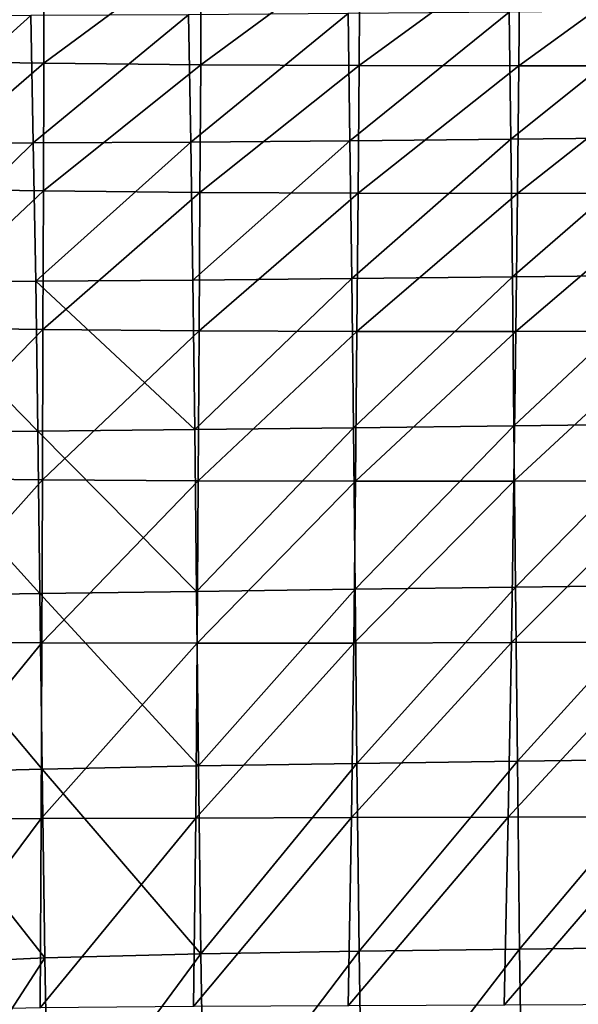
# Model space of a CAD drawing. Units: centimetres. Extents: x -28.5 to 28.5, y -31.2 to 31.2.
# Drawn here: x -19.9 to -16, y -1.8 to 5.2 of the extents above; entities that cross this region are included whole.
import ezdxf

# ---------------------------------------------------------------- set-up
doc = ezdxf.new("R2010")
doc.units = ezdxf.units.CM
doc.header["$LTSCALE"] = 2.54
doc.layers.get('0').update_dxf_attribs({"true_color": 0xff5454})

# ---------------------------------------------------------------- blocks, each defined once
blk = doc.blocks.new('Group2')
at = {"color": 8, "true_color": 0x818181}
mesh = blk.add_polyface(dxfattribs=at)
corners = [(-5016.3, 651.6, 8789.2), (-5277.8, 443.6, 8854), (-5277.5, 655.3, 8857.5)]
mesh.append_faces([[corners[k] for k in face] for face in [(0, 1, 2)]], dxfattribs={"color": 8})
mesh = blk.add_polyface(dxfattribs=at)
corners = [(-5016.3, 651.6, 8789.2), (-5017, 439.8, 8785.6), (-5277.8, 443.6, 8854)]
mesh.append_faces([[corners[k] for k in face] for face in [(0, 1, 2)]], dxfattribs={"color": 8})
mesh = blk.add_polyface(dxfattribs=at)
corners = [(-4733.9, 648.8, 8716.3), (-5017, 439.8, 8785.6), (-5016.3, 651.6, 8789.2)]
mesh.append_faces([[corners[k] for k in face] for face in [(0, 1, 2)]], dxfattribs={"color": 8})
mesh = blk.add_polyface(dxfattribs=at)
corners = [(-4733.9, 648.8, 8716.3), (-4734.9, 436.9, 8712.8), (-5017, 439.8, 8785.6)]
mesh.append_faces([[corners[k] for k in face] for face in [(0, 1, 2)]], dxfattribs={"color": 8})
mesh = blk.add_polyface(dxfattribs=at)
corners = [(-4448.6, 647.3, 8650.3), (-4734.9, 436.9, 8712.8), (-4733.9, 648.8, 8716.3)]
mesh.append_faces([[corners[k] for k in face] for face in [(0, 1, 2)]], dxfattribs={"color": 8})
mesh = blk.add_polyface(dxfattribs=at)
corners = [(-4448.6, 647.3, 8650.3), (-4450.1, 435.4, 8646.7), (-4734.9, 436.9, 8712.8)]
mesh.append_faces([[corners[k] for k in face] for face in [(0, 1, 2)]], dxfattribs={"color": 8})
mesh = blk.add_polyface(dxfattribs=at)
corners = [(-4161, 646.7, 8596.5), (-4450.1, 435.4, 8646.7), (-4448.6, 647.3, 8650.3)]
mesh.append_faces([[corners[k] for k in face] for face in [(0, 1, 2)]], dxfattribs={"color": 8})
mesh = blk.add_polyface(dxfattribs=at)
corners = [(-4161, 646.7, 8596.5), (-4162.9, 434.9, 8592.9), (-4450.1, 435.4, 8646.7)]
mesh.append_faces([[corners[k] for k in face] for face in [(0, 1, 2)]], dxfattribs={"color": 8})
mesh = blk.add_polyface(dxfattribs=at)
corners = [(-3871.5, 646.8, 8550.8), (-4162.9, 434.9, 8592.9), (-4161, 646.7, 8596.5)]
mesh.append_faces([[corners[k] for k in face] for face in [(0, 1, 2)]], dxfattribs={"color": 8})
mesh = blk.add_polyface(dxfattribs=at)
corners = [(-3871.5, 646.8, 8550.8), (-3873.9, 435.1, 8547.2), (-4162.9, 434.9, 8592.9)]
mesh.append_faces([[corners[k] for k in face] for face in [(0, 1, 2)]], dxfattribs={"color": 8})
mesh = blk.add_polyface(dxfattribs=at)
corners = [(-3887.7, 534.5, 12070.2), (-4180, 531.5, 12023.6), (-4177.1, 302.9, 12023)]
mesh.append_faces([[corners[k] for k in face] for face in [(0, 1, 2)]], dxfattribs={"color": 8})
mesh = blk.add_polyface(dxfattribs=at)
corners = [(-3885.3, 306, 12069.7), (-3887.7, 534.5, 12070.2), (-4177.1, 302.9, 12023)]
mesh.append_faces([[corners[k] for k in face] for face in [(0, 1, 2)]], dxfattribs={"color": 8})
mesh = blk.add_polyface(dxfattribs=at)
corners = [(-5040.4, 525.3, 11846.3), (-5300.2, 524.3, 11771.5), (-5295.6, 295.1, 11770.7)]
mesh.append_faces([[corners[k] for k in face] for face in [(0, 1, 2)]], dxfattribs={"color": 8})
mesh = blk.add_polyface(dxfattribs=at)
corners = [(-5036, 296.3, 11845), (-5040.4, 525.3, 11846.3), (-5295.6, 295.1, 11770.7)]
mesh.append_faces([[corners[k] for k in face] for face in [(0, 1, 2)]], dxfattribs={"color": 8})
mesh = blk.add_polyface(dxfattribs=at)
corners = [(-4756.8, 526.6, 11912.4), (-5040.4, 525.3, 11846.3), (-5036, 296.3, 11845)]
mesh.append_faces([[corners[k] for k in face] for face in [(0, 1, 2)]], dxfattribs={"color": 8})
mesh = blk.add_polyface(dxfattribs=at)
corners = [(-4752.8, 297.7, 11911), (-4756.8, 526.6, 11912.4), (-5036, 296.3, 11845)]
mesh.append_faces([[corners[k] for k in face] for face in [(0, 1, 2)]], dxfattribs={"color": 8})
mesh = blk.add_polyface(dxfattribs=at)
corners = [(-4469.8, 528.8, 11971.2), (-4756.8, 526.6, 11912.4), (-4752.8, 297.7, 11911)]
mesh.append_faces([[corners[k] for k in face] for face in [(0, 1, 2)]], dxfattribs={"color": 8})
mesh = blk.add_polyface(dxfattribs=at)
corners = [(-4466.4, 300, 11970.2), (-4469.8, 528.8, 11971.2), (-4752.8, 297.7, 11911)]
mesh.append_faces([[corners[k] for k in face] for face in [(0, 1, 2)]], dxfattribs={"color": 8})
mesh = blk.add_polyface(dxfattribs=at)
corners = [(-4180, 531.5, 12023.6), (-4469.8, 528.8, 11971.2), (-4466.4, 300, 11970.2)]
mesh.append_faces([[corners[k] for k in face] for face in [(0, 1, 2)]], dxfattribs={"color": 8})
mesh = blk.add_polyface(dxfattribs=at)
corners = [(-4177.1, 302.9, 12023), (-4180, 531.5, 12023.6), (-4466.4, 300, 11970.2)]
mesh.append_faces([[corners[k] for k in face] for face in [(0, 1, 2)]], dxfattribs={"color": 8})
mesh = blk.add_polyface(dxfattribs=at)
corners = [(-5017, 439.8, 8785.6), (-5278.2, 213.8, 8849.6), (-5277.8, 443.6, 8854)]
mesh.append_faces([[corners[k] for k in face] for face in [(0, 1, 2)]], dxfattribs={"color": 8})
mesh = blk.add_polyface(dxfattribs=at)
corners = [(-5017, 439.8, 8785.6), (-5017.8, 210, 8781.3), (-5278.2, 213.8, 8849.6)]
mesh.append_faces([[corners[k] for k in face] for face in [(0, 1, 2)]], dxfattribs={"color": 8})
mesh = blk.add_polyface(dxfattribs=at)
corners = [(-4734.9, 436.9, 8712.8), (-5017.8, 210, 8781.3), (-5017, 439.8, 8785.6)]
mesh.append_faces([[corners[k] for k in face] for face in [(0, 1, 2)]], dxfattribs={"color": 8})
mesh = blk.add_polyface(dxfattribs=at)
corners = [(-4734.9, 436.9, 8712.8), (-4736.2, 207.2, 8708.6), (-5017.8, 210, 8781.3)]
mesh.append_faces([[corners[k] for k in face] for face in [(0, 1, 2)]], dxfattribs={"color": 8})
mesh = blk.add_polyface(dxfattribs=at)
corners = [(-4450.1, 435.4, 8646.7), (-4736.2, 207.2, 8708.6), (-4734.9, 436.9, 8712.8)]
mesh.append_faces([[corners[k] for k in face] for face in [(0, 1, 2)]], dxfattribs={"color": 8})
mesh = blk.add_polyface(dxfattribs=at)
corners = [(-4450.1, 435.4, 8646.7), (-4451.8, 205.8, 8642.6), (-4736.2, 207.2, 8708.6)]
mesh.append_faces([[corners[k] for k in face] for face in [(0, 1, 2)]], dxfattribs={"color": 8})
mesh = blk.add_polyface(dxfattribs=at)
corners = [(-4162.9, 434.9, 8592.9), (-4451.8, 205.8, 8642.6), (-4450.1, 435.4, 8646.7)]
mesh.append_faces([[corners[k] for k in face] for face in [(0, 1, 2)]], dxfattribs={"color": 8})
mesh = blk.add_polyface(dxfattribs=at)
corners = [(-4162.9, 434.9, 8592.9), (-4165.2, 205.4, 8588.6), (-4451.8, 205.8, 8642.6)]
mesh.append_faces([[corners[k] for k in face] for face in [(0, 1, 2)]], dxfattribs={"color": 8})
mesh = blk.add_polyface(dxfattribs=at)
corners = [(-3873.9, 435.1, 8547.2), (-3876.7, 205.7, 8542.6), (-4165.2, 205.4, 8588.6)]
mesh.append_faces([[corners[k] for k in face] for face in [(0, 1, 2)]], dxfattribs={"color": 8})
mesh = blk.add_polyface(dxfattribs=at)
corners = [(-3873.9, 435.1, 8547.2), (-4165.2, 205.4, 8588.6), (-4162.9, 434.9, 8592.9)]
mesh.append_faces([[corners[k] for k in face] for face in [(0, 1, 2)]], dxfattribs={"color": 8})
mesh = blk.add_polyface(dxfattribs=at)
corners = [(-4177.1, 302.9, 12023), (-4466.4, 300, 11970.2), (-4463.1, 52.1, 11971.1)]
mesh.append_faces([[corners[k] for k in face] for face in [(0, 1, 2)]], dxfattribs={"color": 8})
mesh = blk.add_polyface(dxfattribs=at)
corners = [(-4174.3, 55.2, 12024.2), (-4177.1, 302.9, 12023), (-4463.1, 52.1, 11971.1)]
mesh.append_faces([[corners[k] for k in face] for face in [(0, 1, 2)]], dxfattribs={"color": 8})
mesh = blk.add_polyface(dxfattribs=at)
corners = [(-3885.3, 306, 12069.7), (-4177.1, 302.9, 12023), (-4174.3, 55.2, 12024.2)]
mesh.append_faces([[corners[k] for k in face] for face in [(0, 1, 2)]], dxfattribs={"color": 8})
mesh = blk.add_polyface(dxfattribs=at)
corners = [(-3882.7, 58.5, 12070.7), (-3885.3, 306, 12069.7), (-4174.3, 55.2, 12024.2)]
mesh.append_faces([[corners[k] for k in face] for face in [(0, 1, 2)]], dxfattribs={"color": 8})
mesh = blk.add_polyface(dxfattribs=at)
corners = [(-5036, 296.3, 11845), (-5295.6, 295.1, 11770.7), (-5291, 46.1, 11771.4)]
mesh.append_faces([[corners[k] for k in face] for face in [(0, 1, 2)]], dxfattribs={"color": 8})
mesh = blk.add_polyface(dxfattribs=at)
corners = [(-5031.7, 47.7, 11845.5), (-5036, 296.3, 11845), (-5291, 46.1, 11771.4)]
mesh.append_faces([[corners[k] for k in face] for face in [(0, 1, 2)]], dxfattribs={"color": 8})
mesh = blk.add_polyface(dxfattribs=at)
corners = [(-4752.8, 297.7, 11911), (-5036, 296.3, 11845), (-5031.7, 47.7, 11845.5)]
mesh.append_faces([[corners[k] for k in face] for face in [(0, 1, 2)]], dxfattribs={"color": 8})
mesh = blk.add_polyface(dxfattribs=at)
corners = [(-4749, 49.5, 11911.6), (-4752.8, 297.7, 11911), (-5031.7, 47.7, 11845.5)]
mesh.append_faces([[corners[k] for k in face] for face in [(0, 1, 2)]], dxfattribs={"color": 8})
mesh = blk.add_polyface(dxfattribs=at)
corners = [(-4466.4, 300, 11970.2), (-4752.8, 297.7, 11911), (-4749, 49.5, 11911.6)]
mesh.append_faces([[corners[k] for k in face] for face in [(0, 1, 2)]], dxfattribs={"color": 8})
mesh = blk.add_polyface(dxfattribs=at)
corners = [(-4463.1, 52.1, 11971.1), (-4466.4, 300, 11970.2), (-4749, 49.5, 11911.6)]
mesh.append_faces([[corners[k] for k in face] for face in [(0, 1, 2)]], dxfattribs={"color": 8})
mesh = blk.add_polyface(dxfattribs=at)
corners = [(-5017.8, 210, 8781.3), (-5278.7, -35.9, 8844.7), (-5278.2, 213.8, 8849.6)]
mesh.append_faces([[corners[k] for k in face] for face in [(0, 1, 2)]], dxfattribs={"color": 8})
mesh = blk.add_polyface(dxfattribs=at)
corners = [(-5017.8, 210, 8781.3), (-5018.7, -39.5, 8776.6), (-5278.7, -35.9, 8844.7)]
mesh.append_faces([[corners[k] for k in face] for face in [(0, 1, 2)]], dxfattribs={"color": 8})
mesh = blk.add_polyface(dxfattribs=at)
corners = [(-4736.2, 207.2, 8708.6), (-5018.7, -39.5, 8776.6), (-5017.8, 210, 8781.3)]
mesh.append_faces([[corners[k] for k in face] for face in [(0, 1, 2)]], dxfattribs={"color": 8})
mesh = blk.add_polyface(dxfattribs=at)
corners = [(-4736.2, 207.2, 8708.6), (-4737.6, -41.9, 8704.1), (-5018.7, -39.5, 8776.6)]
mesh.append_faces([[corners[k] for k in face] for face in [(0, 1, 2)]], dxfattribs={"color": 8})
mesh = blk.add_polyface(dxfattribs=at)
corners = [(-4451.8, 205.8, 8642.6), (-4737.6, -41.9, 8704.1), (-4736.2, 207.2, 8708.6)]
mesh.append_faces([[corners[k] for k in face] for face in [(0, 1, 2)]], dxfattribs={"color": 8})
mesh = blk.add_polyface(dxfattribs=at)
corners = [(-4451.8, 205.8, 8642.6), (-4453.9, -43, 8637.8), (-4737.6, -41.9, 8704.1)]
mesh.append_faces([[corners[k] for k in face] for face in [(0, 1, 2)]], dxfattribs={"color": 8})
mesh = blk.add_polyface(dxfattribs=at)
corners = [(-4165.2, 205.4, 8588.6), (-4453.9, -43, 8637.8), (-4451.8, 205.8, 8642.6)]
mesh.append_faces([[corners[k] for k in face] for face in [(0, 1, 2)]], dxfattribs={"color": 8})
mesh = blk.add_polyface(dxfattribs=at)
corners = [(-4165.2, 205.4, 8588.6), (-4168, -43.2, 8583.4), (-4453.9, -43, 8637.8)]
mesh.append_faces([[corners[k] for k in face] for face in [(0, 1, 2)]], dxfattribs={"color": 8})
mesh = blk.add_polyface(dxfattribs=at)
corners = [(-3876.7, 205.7, 8542.6), (-4168, -43.2, 8583.4), (-4165.2, 205.4, 8588.6)]
mesh.append_faces([[corners[k] for k in face] for face in [(0, 1, 2)]], dxfattribs={"color": 8})
mesh = blk.add_polyface(dxfattribs=at)
corners = [(-3876.7, 205.7, 8542.6), (-3880.2, -42.7, 8536.8), (-4168, -43.2, 8583.4)]
mesh.append_faces([[corners[k] for k in face] for face in [(0, 1, 2)]], dxfattribs={"color": 8})
mesh = blk.add_polyface(dxfattribs=at)
corners = [(-4174.3, 55.2, 12024.2), (-4463.1, 52.1, 11971.1), (-4460.2, -216.4, 11974.9)]
mesh.append_faces([[corners[k] for k in face] for face in [(0, 1, 2)]], dxfattribs={"color": 8})
mesh = blk.add_polyface(dxfattribs=at)
corners = [(-4171.6, -213, 12027.7), (-4174.3, 55.2, 12024.2), (-4460.2, -216.4, 11974.9)]
mesh.append_faces([[corners[k] for k in face] for face in [(0, 1, 2)]], dxfattribs={"color": 8})
mesh = blk.add_polyface(dxfattribs=at)
corners = [(-3882.7, 58.5, 12070.7), (-4174.3, 55.2, 12024.2), (-4171.6, -213, 12027.7)]
mesh.append_faces([[corners[k] for k in face] for face in [(0, 1, 2)]], dxfattribs={"color": 8})
mesh = blk.add_polyface(dxfattribs=at)
corners = [(-3880.2, -209.5, 12073.7), (-3882.7, 58.5, 12070.7), (-4171.6, -213, 12027.7)]
mesh.append_faces([[corners[k] for k in face] for face in [(0, 1, 2)]], dxfattribs={"color": 8})
mesh = blk.add_polyface(dxfattribs=at)
corners = [(-5027.9, -222.3, 11849), (-5031.7, 47.7, 11845.5), (-5291, 46.1, 11771.4)]
mesh.append_faces([[corners[k] for k in face] for face in [(0, 1, 2)]], dxfattribs={"color": 8})
mesh = blk.add_polyface(dxfattribs=at)
corners = [(-5027.9, -222.3, 11849), (-5291, 46.1, 11771.4), (-5286.6, -224.7, 11774.6)]
mesh.append_faces([[corners[k] for k in face] for face in [(0, 1, 2)]], dxfattribs={"color": 8})
mesh = blk.add_polyface(dxfattribs=at)
corners = [(-4745.7, -219.6, 11915.4), (-4749, 49.5, 11911.6), (-5031.7, 47.7, 11845.5)]
mesh.append_faces([[corners[k] for k in face] for face in [(0, 1, 2)]], dxfattribs={"color": 8})
mesh = blk.add_polyface(dxfattribs=at)
corners = [(-4745.7, -219.6, 11915.4), (-5031.7, 47.7, 11845.5), (-5027.9, -222.3, 11849)]
mesh.append_faces([[corners[k] for k in face] for face in [(0, 1, 2)]], dxfattribs={"color": 8})
mesh = blk.add_polyface(dxfattribs=at)
corners = [(-4463.1, 52.1, 11971.1), (-4749, 49.5, 11911.6), (-4745.7, -219.6, 11915.4)]
mesh.append_faces([[corners[k] for k in face] for face in [(0, 1, 2)]], dxfattribs={"color": 8})
mesh = blk.add_polyface(dxfattribs=at)
corners = [(-4460.2, -216.4, 11974.9), (-4463.1, 52.1, 11971.1), (-4745.7, -219.6, 11915.4)]
mesh.append_faces([[corners[k] for k in face] for face in [(0, 1, 2)]], dxfattribs={"color": 8})
mesh = blk.add_polyface(dxfattribs=at)
corners = [(-5018.7, -39.5, 8776.6), (-5279.2, -307.1, 8839.4), (-5278.7, -35.9, 8844.7)]
mesh.append_faces([[corners[k] for k in face] for face in [(0, 1, 2)]], dxfattribs={"color": 8})
mesh = blk.add_polyface(dxfattribs=at)
corners = [(-5018.7, -39.5, 8776.6), (-5019.6, -310.2, 8771.8), (-5279.2, -307.1, 8839.4)]
mesh.append_faces([[corners[k] for k in face] for face in [(0, 1, 2)]], dxfattribs={"color": 8})
mesh = blk.add_polyface(dxfattribs=at)
corners = [(-4737.6, -41.9, 8704.1), (-5019.6, -310.2, 8771.8), (-5018.7, -39.5, 8776.6)]
mesh.append_faces([[corners[k] for k in face] for face in [(0, 1, 2)]], dxfattribs={"color": 8})
mesh = blk.add_polyface(dxfattribs=at)
corners = [(-4737.6, -41.9, 8704.1), (-4739.2, -312, 8699.3), (-5019.6, -310.2, 8771.8)]
mesh.append_faces([[corners[k] for k in face] for face in [(0, 1, 2)]], dxfattribs={"color": 8})
mesh = blk.add_polyface(dxfattribs=at)
corners = [(-4453.9, -43, 8637.8), (-4739.2, -312, 8699.3), (-4737.6, -41.9, 8704.1)]
mesh.append_faces([[corners[k] for k in face] for face in [(0, 1, 2)]], dxfattribs={"color": 8})
mesh = blk.add_polyface(dxfattribs=at)
corners = [(-4453.9, -43, 8637.8), (-4456.4, -312.4, 8632.4), (-4739.2, -312, 8699.3)]
mesh.append_faces([[corners[k] for k in face] for face in [(0, 1, 2)]], dxfattribs={"color": 8})
mesh = blk.add_polyface(dxfattribs=at)
corners = [(-4168, -43.2, 8583.4), (-4456.4, -312.4, 8632.4), (-4453.9, -43, 8637.8)]
mesh.append_faces([[corners[k] for k in face] for face in [(0, 1, 2)]], dxfattribs={"color": 8})
mesh = blk.add_polyface(dxfattribs=at)
corners = [(-4168, -43.2, 8583.4), (-4171.4, -312.2, 8577.1), (-4456.4, -312.4, 8632.4)]
mesh.append_faces([[corners[k] for k in face] for face in [(0, 1, 2)]], dxfattribs={"color": 8})
mesh = blk.add_polyface(dxfattribs=at)
corners = [(-3880.2, -42.7, 8536.8), (-3884.6, -311.5, 8529.7), (-4171.4, -312.2, 8577.1)]
mesh.append_faces([[corners[k] for k in face] for face in [(0, 1, 2)]], dxfattribs={"color": 8})
mesh = blk.add_polyface(dxfattribs=at)
corners = [(-3880.2, -42.7, 8536.8), (-4171.4, -312.2, 8577.1), (-4168, -43.2, 8583.4)]
mesh.append_faces([[corners[k] for k in face] for face in [(0, 1, 2)]], dxfattribs={"color": 8})
mesh = blk.add_polyface(dxfattribs=at)
corners = [(-3880.2, -209.5, 12073.7), (-4171.6, -213, 12027.7), (-4168.7, -503, 12033.5)]
mesh.append_faces([[corners[k] for k in face] for face in [(0, 1, 2)]], dxfattribs={"color": 8})
mesh = blk.add_polyface(dxfattribs=at)
corners = [(-3877.3, -499.4, 12078.8), (-3880.2, -209.5, 12073.7), (-4168.7, -503, 12033.5)]
mesh.append_faces([[corners[k] for k in face] for face in [(0, 1, 2)]], dxfattribs={"color": 8})
mesh = blk.add_polyface(dxfattribs=at)
corners = [(-5024.2, -514.7, 11855.4), (-5027.9, -222.3, 11849), (-5286.6, -224.7, 11774.6)]
mesh.append_faces([[corners[k] for k in face] for face in [(0, 1, 2)]], dxfattribs={"color": 8})
mesh = blk.add_polyface(dxfattribs=at)
corners = [(-5024.2, -514.7, 11855.4), (-5286.6, -224.7, 11774.6), (-5282.1, -518.6, 11780.3)]
mesh.append_faces([[corners[k] for k in face] for face in [(0, 1, 2)]], dxfattribs={"color": 8})
mesh = blk.add_polyface(dxfattribs=at)
corners = [(-4742.6, -510.8, 11922.1), (-4745.7, -219.6, 11915.4), (-5027.9, -222.3, 11849)]
mesh.append_faces([[corners[k] for k in face] for face in [(0, 1, 2)]], dxfattribs={"color": 8})
mesh = blk.add_polyface(dxfattribs=at)
corners = [(-4742.6, -510.8, 11922.1), (-5027.9, -222.3, 11849), (-5024.2, -514.7, 11855.4)]
mesh.append_faces([[corners[k] for k in face] for face in [(0, 1, 2)]], dxfattribs={"color": 8})
mesh = blk.add_polyface(dxfattribs=at)
corners = [(-4460.2, -216.4, 11974.9), (-4745.7, -219.6, 11915.4), (-4742.6, -510.8, 11922.1)]
mesh.append_faces([[corners[k] for k in face] for face in [(0, 1, 2)]], dxfattribs={"color": 8})
mesh = blk.add_polyface(dxfattribs=at)
corners = [(-4457.3, -506.9, 11981.3), (-4460.2, -216.4, 11974.9), (-4742.6, -510.8, 11922.1)]
mesh.append_faces([[corners[k] for k in face] for face in [(0, 1, 2)]], dxfattribs={"color": 8})
mesh = blk.add_polyface(dxfattribs=at)
corners = [(-4171.6, -213, 12027.7), (-4460.2, -216.4, 11974.9), (-4457.3, -506.9, 11981.3)]
mesh.append_faces([[corners[k] for k in face] for face in [(0, 1, 2)]], dxfattribs={"color": 8})
mesh = blk.add_polyface(dxfattribs=at)
corners = [(-4168.7, -503, 12033.5), (-4171.6, -213, 12027.7), (-4457.3, -506.9, 11981.3)]
mesh.append_faces([[corners[k] for k in face] for face in [(0, 1, 2)]], dxfattribs={"color": 8})
mesh = blk.add_polyface(dxfattribs=at)
corners = [(-5019.6, -310.2, 8771.8), (-5279.5, -601.3, 8834.3), (-5279.2, -307.1, 8839.4)]
mesh.append_faces([[corners[k] for k in face] for face in [(0, 1, 2)]], dxfattribs={"color": 8})
mesh = blk.add_polyface(dxfattribs=at)
corners = [(-5019.6, -310.2, 8771.8), (-5020.6, -603.2, 8766.9), (-5279.5, -601.3, 8834.3)]
mesh.append_faces([[corners[k] for k in face] for face in [(0, 1, 2)]], dxfattribs={"color": 8})
mesh = blk.add_polyface(dxfattribs=at)
corners = [(-4739.2, -312, 8699.3), (-5020.6, -603.2, 8766.9), (-5019.6, -310.2, 8771.8)]
mesh.append_faces([[corners[k] for k in face] for face in [(0, 1, 2)]], dxfattribs={"color": 8})
mesh = blk.add_polyface(dxfattribs=at)
corners = [(-4739.2, -312, 8699.3), (-4741.2, -603.9, 8693.9), (-5020.6, -603.2, 8766.9)]
mesh.append_faces([[corners[k] for k in face] for face in [(0, 1, 2)]], dxfattribs={"color": 8})
mesh = blk.add_polyface(dxfattribs=at)
corners = [(-4456.4, -312.4, 8632.4), (-4741.2, -603.9, 8693.9), (-4739.2, -312, 8699.3)]
mesh.append_faces([[corners[k] for k in face] for face in [(0, 1, 2)]], dxfattribs={"color": 8})
mesh = blk.add_polyface(dxfattribs=at)
corners = [(-4456.4, -312.4, 8632.4), (-4459.6, -603.7, 8625.8), (-4741.2, -603.9, 8693.9)]
mesh.append_faces([[corners[k] for k in face] for face in [(0, 1, 2)]], dxfattribs={"color": 8})
mesh = blk.add_polyface(dxfattribs=at)
corners = [(-4171.4, -312.2, 8577.1), (-4459.6, -603.7, 8625.8), (-4456.4, -312.4, 8632.4)]
mesh.append_faces([[corners[k] for k in face] for face in [(0, 1, 2)]], dxfattribs={"color": 8})
mesh = blk.add_polyface(dxfattribs=at)
corners = [(-4171.4, -312.2, 8577.1), (-4175.9, -603, 8569.1), (-4459.6, -603.7, 8625.8)]
mesh.append_faces([[corners[k] for k in face] for face in [(0, 1, 2)]], dxfattribs={"color": 8})
mesh = blk.add_polyface(dxfattribs=at)
corners = [(-3884.6, -311.5, 8529.7), (-4175.9, -603, 8569.1), (-4171.4, -312.2, 8577.1)]
mesh.append_faces([[corners[k] for k in face] for face in [(0, 1, 2)]], dxfattribs={"color": 8})
mesh = blk.add_polyface(dxfattribs=at)
corners = [(-3884.6, -311.5, 8529.7), (-3890.2, -602, 8520.8), (-4175.9, -603, 8569.1)]
mesh.append_faces([[corners[k] for k in face] for face in [(0, 1, 2)]], dxfattribs={"color": 8})
mesh = blk.add_polyface(dxfattribs=at)
corners = [(-4739.1, -824.9, 11931.5), (-4742.6, -510.8, 11922.1), (-5024.2, -514.7, 11855.4)]
mesh.append_faces([[corners[k] for k in face] for face in [(0, 1, 2)]], dxfattribs={"color": 8})
mesh = blk.add_polyface(dxfattribs=at)
corners = [(-4457.3, -506.9, 11981.3), (-4742.6, -510.8, 11922.1), (-4739.1, -824.9, 11931.5)]
mesh.append_faces([[corners[k] for k in face] for face in [(0, 1, 2)]], dxfattribs={"color": 8})
mesh = blk.add_polyface(dxfattribs=at)
corners = [(-4453.9, -820.4, 11990.3), (-4457.3, -506.9, 11981.3), (-4739.1, -824.9, 11931.5)]
mesh.append_faces([[corners[k] for k in face] for face in [(0, 1, 2)]], dxfattribs={"color": 8})
mesh = blk.add_polyface(dxfattribs=at)
corners = [(-4168.7, -503, 12033.5), (-4457.3, -506.9, 11981.3), (-4453.9, -820.4, 11990.3)]
mesh.append_faces([[corners[k] for k in face] for face in [(0, 1, 2)]], dxfattribs={"color": 8})
mesh = blk.add_polyface(dxfattribs=at)
corners = [(-4165.2, -816.5, 12041.6), (-4168.7, -503, 12033.5), (-4453.9, -820.4, 11990.3)]
mesh.append_faces([[corners[k] for k in face] for face in [(0, 1, 2)]], dxfattribs={"color": 8})
mesh = blk.add_polyface(dxfattribs=at)
corners = [(-3877.3, -499.4, 12078.8), (-4168.7, -503, 12033.5), (-4165.2, -816.5, 12041.6)]
mesh.append_faces([[corners[k] for k in face] for face in [(0, 1, 2)]], dxfattribs={"color": 8})
mesh = blk.add_polyface(dxfattribs=at)
corners = [(-3873.9, -812.8, 12086.3), (-3877.3, -499.4, 12078.8), (-4165.2, -816.5, 12041.6)]
mesh.append_faces([[corners[k] for k in face] for face in [(0, 1, 2)]], dxfattribs={"color": 8})
mesh = blk.add_polyface(dxfattribs=at)
corners = [(-5020.1, -830.4, 11864.4), (-5024.2, -514.7, 11855.4), (-5282.1, -518.6, 11780.3)]
mesh.append_faces([[corners[k] for k in face] for face in [(0, 1, 2)]], dxfattribs={"color": 8})
mesh = blk.add_polyface(dxfattribs=at)
corners = [(-5020.1, -830.4, 11864.4), (-5282.1, -518.6, 11780.3), (-5277, -837.4, 11788.8)]
mesh.append_faces([[corners[k] for k in face] for face in [(0, 1, 2)]], dxfattribs={"color": 8})
mesh = blk.add_polyface(dxfattribs=at)
corners = [(-4739.1, -824.9, 11931.5), (-5024.2, -514.7, 11855.4), (-5020.1, -830.4, 11864.4)]
mesh.append_faces([[corners[k] for k in face] for face in [(0, 1, 2)]], dxfattribs={"color": 8})
mesh = blk.add_polyface(dxfattribs=at)
corners = [(-5020.6, -603.2, 8766.9), (-5279.6, -920.4, 8830.2), (-5279.5, -601.3, 8834.3)]
mesh.append_faces([[corners[k] for k in face] for face in [(0, 1, 2)]], dxfattribs={"color": 8})
mesh = blk.add_polyface(dxfattribs=at)
corners = [(-3890.2, -602, 8520.8), (-3897.3, -915.7, 8509.9), (-4181.7, -917, 8559)]
mesh.append_faces([[corners[k] for k in face] for face in [(0, 1, 2)]], dxfattribs={"color": 8})
mesh = blk.add_polyface(dxfattribs=at)
corners = [(-3890.2, -602, 8520.8), (-4181.7, -917, 8559), (-4175.9, -603, 8569.1)]
mesh.append_faces([[corners[k] for k in face] for face in [(0, 1, 2)]], dxfattribs={"color": 8})
mesh = blk.add_polyface(dxfattribs=at)
corners = [(-5020.6, -603.2, 8766.9), (-5021.7, -919.6, 8762.2), (-5279.6, -920.4, 8830.2)]
mesh.append_faces([[corners[k] for k in face] for face in [(0, 1, 2)]], dxfattribs={"color": 8})
mesh = blk.add_polyface(dxfattribs=at)
corners = [(-4741.2, -603.9, 8693.9), (-5021.7, -919.6, 8762.2), (-5020.6, -603.2, 8766.9)]
mesh.append_faces([[corners[k] for k in face] for face in [(0, 1, 2)]], dxfattribs={"color": 8})
mesh = blk.add_polyface(dxfattribs=at)
corners = [(-4741.2, -603.9, 8693.9), (-4743.8, -918.8, 8687.7), (-5021.7, -919.6, 8762.2)]
mesh.append_faces([[corners[k] for k in face] for face in [(0, 1, 2)]], dxfattribs={"color": 8})
mesh = blk.add_polyface(dxfattribs=at)
corners = [(-4459.6, -603.7, 8625.8), (-4463.8, -917.9, 8617.5), (-4743.8, -918.8, 8687.7)]
mesh.append_faces([[corners[k] for k in face] for face in [(0, 1, 2)]], dxfattribs={"color": 8})
mesh = blk.add_polyface(dxfattribs=at)
corners = [(-4459.6, -603.7, 8625.8), (-4743.8, -918.8, 8687.7), (-4741.2, -603.9, 8693.9)]
mesh.append_faces([[corners[k] for k in face] for face in [(0, 1, 2)]], dxfattribs={"color": 8})
mesh = blk.add_polyface(dxfattribs=at)
corners = [(-4175.9, -603, 8569.1), (-4181.7, -917, 8559), (-4463.8, -917.9, 8617.5)]
mesh.append_faces([[corners[k] for k in face] for face in [(0, 1, 2)]], dxfattribs={"color": 8})
mesh = blk.add_polyface(dxfattribs=at)
corners = [(-4175.9, -603, 8569.1), (-4463.8, -917.9, 8617.5), (-4459.6, -603.7, 8625.8)]
mesh.append_faces([[corners[k] for k in face] for face in [(0, 1, 2)]], dxfattribs={"color": 8})
mesh = blk.add_polyface(dxfattribs=at)
corners = [(-3873.9, -812.8, 12086.3), (-4165.2, -816.5, 12041.6), (-4161.2, -1154.8, 12052.8)]
mesh.append_faces([[corners[k] for k in face] for face in [(0, 1, 2)]], dxfattribs={"color": 8})
mesh = blk.add_polyface(dxfattribs=at)
corners = [(-3869.8, -1151.2, 12096.8), (-3873.9, -812.8, 12086.3), (-4161.2, -1154.8, 12052.8)]
mesh.append_faces([[corners[k] for k in face] for face in [(0, 1, 2)]], dxfattribs={"color": 8})
mesh = blk.add_polyface(dxfattribs=at)
corners = [(-5015, -1170.3, 11876.1), (-5020.1, -830.4, 11864.4), (-5277, -837.4, 11788.8)]
mesh.append_faces([[corners[k] for k in face] for face in [(0, 1, 2)]], dxfattribs={"color": 8})
mesh = blk.add_polyface(dxfattribs=at)
corners = [(-4734.6, -1163, 11943.4), (-4739.1, -824.9, 11931.5), (-5020.1, -830.4, 11864.4)]
mesh.append_faces([[corners[k] for k in face] for face in [(0, 1, 2)]], dxfattribs={"color": 8})
mesh = blk.add_polyface(dxfattribs=at)
corners = [(-4734.6, -1163, 11943.4), (-5020.1, -830.4, 11864.4), (-5015, -1170.3, 11876.1)]
mesh.append_faces([[corners[k] for k in face] for face in [(0, 1, 2)]], dxfattribs={"color": 8})
mesh = blk.add_polyface(dxfattribs=at)
corners = [(-4453.9, -820.4, 11990.3), (-4739.1, -824.9, 11931.5), (-4734.6, -1163, 11943.4)]
mesh.append_faces([[corners[k] for k in face] for face in [(0, 1, 2)]], dxfattribs={"color": 8})
mesh = blk.add_polyface(dxfattribs=at)
corners = [(-4449.6, -1158.3, 12002), (-4453.9, -820.4, 11990.3), (-4734.6, -1163, 11943.4)]
mesh.append_faces([[corners[k] for k in face] for face in [(0, 1, 2)]], dxfattribs={"color": 8})
mesh = blk.add_polyface(dxfattribs=at)
corners = [(-4165.2, -816.5, 12041.6), (-4453.9, -820.4, 11990.3), (-4449.6, -1158.3, 12002)]
mesh.append_faces([[corners[k] for k in face] for face in [(0, 1, 2)]], dxfattribs={"color": 8})
mesh = blk.add_polyface(dxfattribs=at)
corners = [(-4161.2, -1154.8, 12052.8), (-4165.2, -816.5, 12041.6), (-4449.6, -1158.3, 12002)]
mesh.append_faces([[corners[k] for k in face] for face in [(0, 1, 2)]], dxfattribs={"color": 8})
mesh = blk.add_polyface(dxfattribs=at)
corners = [(-5015, -1170.3, 11876.1), (-5277, -837.4, 11788.8), (-5271.2, -1182.2, 11800.2)]
mesh.append_faces([[corners[k] for k in face] for face in [(0, 1, 2)]], dxfattribs={"color": 8})
mesh = blk.add_polyface(dxfattribs=at)
corners = [(-5021.7, -919.6, 8762.2), (-5280, -1265.9, 8826.2), (-5279.6, -920.4, 8830.2)]
mesh.append_faces([[corners[k] for k in face] for face in [(0, 1, 2)]], dxfattribs={"color": 8})
mesh = blk.add_polyface(dxfattribs=at)
corners = [(-5021.7, -919.6, 8762.2), (-5023.6, -1260.3, 8756.7), (-5280, -1265.9, 8826.2)]
mesh.append_faces([[corners[k] for k in face] for face in [(0, 1, 2)]], dxfattribs={"color": 8})
mesh = blk.add_polyface(dxfattribs=at)
corners = [(-4743.8, -918.8, 8687.7), (-5023.6, -1260.3, 8756.7), (-5021.7, -919.6, 8762.2)]
mesh.append_faces([[corners[k] for k in face] for face in [(0, 1, 2)]], dxfattribs={"color": 8})
mesh = blk.add_polyface(dxfattribs=at)
corners = [(-4743.8, -918.8, 8687.7), (-4747.7, -1257.7, 8679.7), (-5023.6, -1260.3, 8756.7)]
mesh.append_faces([[corners[k] for k in face] for face in [(0, 1, 2)]], dxfattribs={"color": 8})
mesh = blk.add_polyface(dxfattribs=at)
corners = [(-4463.8, -917.9, 8617.5), (-4747.7, -1257.7, 8679.7), (-4743.8, -918.8, 8687.7)]
mesh.append_faces([[corners[k] for k in face] for face in [(0, 1, 2)]], dxfattribs={"color": 8})
mesh = blk.add_polyface(dxfattribs=at)
corners = [(-4463.8, -917.9, 8617.5), (-4469.7, -1256.3, 8607.2), (-4747.7, -1257.7, 8679.7)]
mesh.append_faces([[corners[k] for k in face] for face in [(0, 1, 2)]], dxfattribs={"color": 8})
mesh = blk.add_polyface(dxfattribs=at)
corners = [(-4181.7, -917, 8559), (-4469.7, -1256.3, 8607.2), (-4463.8, -917.9, 8617.5)]
mesh.append_faces([[corners[k] for k in face] for face in [(0, 1, 2)]], dxfattribs={"color": 8})
mesh = blk.add_polyface(dxfattribs=at)
corners = [(-4181.7, -917, 8559), (-4189.3, -1255.5, 8547.1), (-4469.7, -1256.3, 8607.2)]
mesh.append_faces([[corners[k] for k in face] for face in [(0, 1, 2)]], dxfattribs={"color": 8})
mesh = blk.add_polyface(dxfattribs=at)
corners = [(-3897.3, -915.7, 8509.9), (-4189.3, -1255.5, 8547.1), (-4181.7, -917, 8559)]
mesh.append_faces([[corners[k] for k in face] for face in [(0, 1, 2)]], dxfattribs={"color": 8})
mesh = blk.add_polyface(dxfattribs=at)
corners = [(-3897.3, -915.7, 8509.9), (-3906.3, -1254.2, 8498), (-4189.3, -1255.5, 8547.1)]
mesh.append_faces([[corners[k] for k in face] for face in [(0, 1, 2)]], dxfattribs={"color": 8})
mesh = blk.add_polyface(dxfattribs=at)
corners = [(-3869.8, -1151.2, 12096.8), (-4161.2, -1154.8, 12052.8), (-4156.3, -1519.5, 12067.8)]
mesh.append_faces([[corners[k] for k in face] for face in [(0, 1, 2)]], dxfattribs={"color": 8})
mesh = blk.add_polyface(dxfattribs=at)
corners = [(-3865.1, -1516.3, 12110.9), (-3869.8, -1151.2, 12096.8), (-4156.3, -1519.5, 12067.8)]
mesh.append_faces([[corners[k] for k in face] for face in [(0, 1, 2)]], dxfattribs={"color": 8})
mesh = blk.add_polyface(dxfattribs=at)
corners = [(-4734.6, -1163, 11943.4), (-5015, -1170.3, 11876.1), (-5008.7, -1535.1, 11890.5)]
mesh.append_faces([[corners[k] for k in face] for face in [(0, 1, 2)]], dxfattribs={"color": 8})
mesh = blk.add_polyface(dxfattribs=at)
corners = [(-4728.6, -1526.1, 11957.8), (-4734.6, -1163, 11943.4), (-5008.7, -1535.1, 11890.5)]
mesh.append_faces([[corners[k] for k in face] for face in [(0, 1, 2)]], dxfattribs={"color": 8})
mesh = blk.add_polyface(dxfattribs=at)
corners = [(-4449.6, -1158.3, 12002), (-4734.6, -1163, 11943.4), (-4728.6, -1526.1, 11957.8)]
mesh.append_faces([[corners[k] for k in face] for face in [(0, 1, 2)]], dxfattribs={"color": 8})
mesh = blk.add_polyface(dxfattribs=at)
corners = [(-4444.3, -1521.8, 12016.8), (-4449.6, -1158.3, 12002), (-4728.6, -1526.1, 11957.8)]
mesh.append_faces([[corners[k] for k in face] for face in [(0, 1, 2)]], dxfattribs={"color": 8})
mesh = blk.add_polyface(dxfattribs=at)
corners = [(-4161.2, -1154.8, 12052.8), (-4449.6, -1158.3, 12002), (-4444.3, -1521.8, 12016.8)]
mesh.append_faces([[corners[k] for k in face] for face in [(0, 1, 2)]], dxfattribs={"color": 8})
mesh = blk.add_polyface(dxfattribs=at)
corners = [(-4156.3, -1519.5, 12067.8), (-4161.2, -1154.8, 12052.8), (-4444.3, -1521.8, 12016.8)]
mesh.append_faces([[corners[k] for k in face] for face in [(0, 1, 2)]], dxfattribs={"color": 8})
mesh = blk.add_polyface(dxfattribs=at)
corners = [(-5015, -1170.3, 11876.1), (-5271.2, -1182.2, 11800.2), (-5264.4, -1554.6, 11814.9)]
mesh.append_faces([[corners[k] for k in face] for face in [(0, 1, 2)]], dxfattribs={"color": 8})
mesh = blk.add_polyface(dxfattribs=at)
corners = [(-5008.7, -1535.1, 11890.5), (-5015, -1170.3, 11876.1), (-5264.4, -1554.6, 11814.9)]
mesh.append_faces([[corners[k] for k in face] for face in [(0, 1, 2)]], dxfattribs={"color": 8})

msp = doc.modelspace()

# ---------------------------------------------------------------- block references
at = {"color": 0, "xscale": 0.003937009871006012, "yscale": 0.003937009871006012, "zscale": 0.003937009871006012}
msp.add_blockref('Group2', (-0.0009, 3.1726, 0.0642), dxfattribs=at)

doc.saveas('drawing.dxf')
